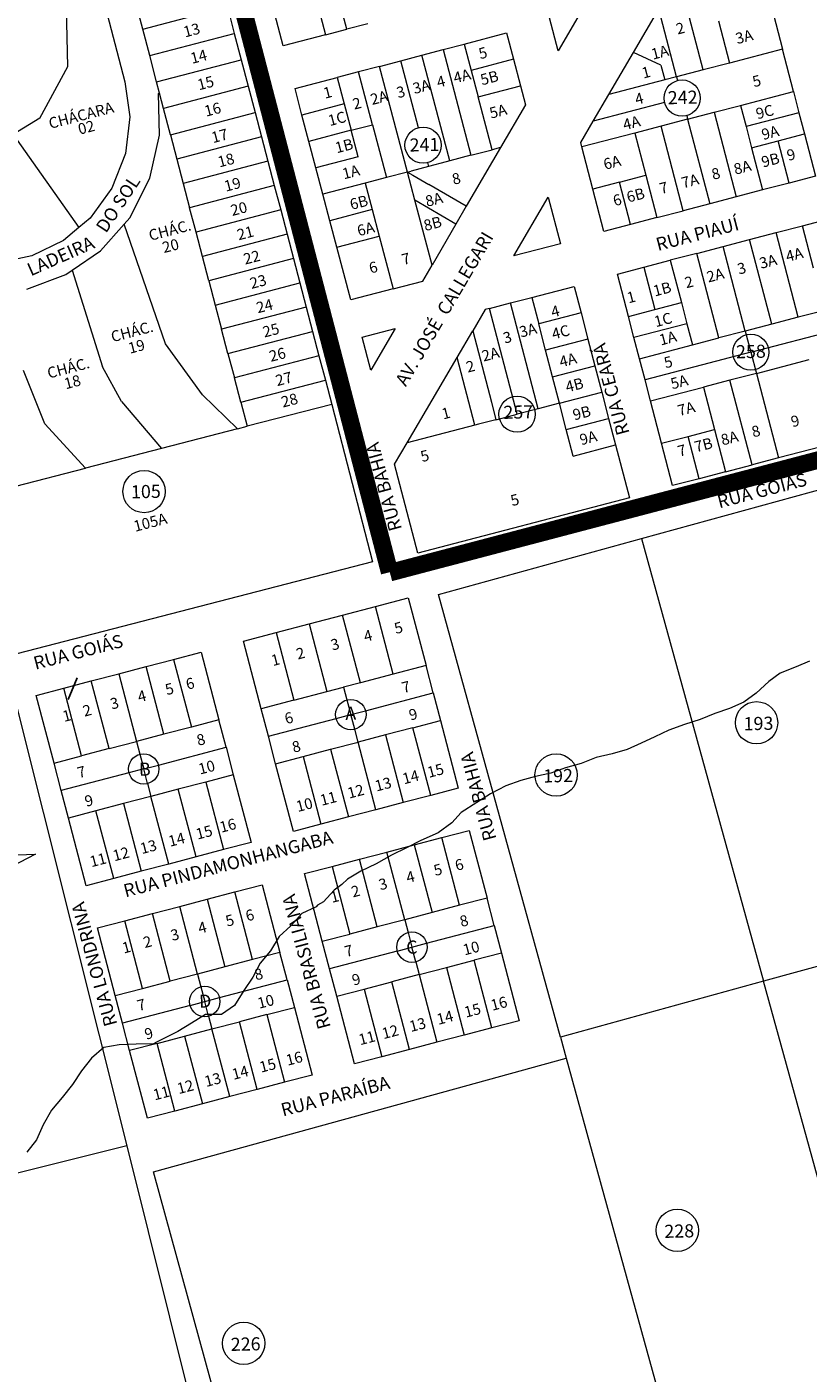
# Model space of a CAD drawing. Units: millimetres. Extents: x 741 to 14406, y 642 to 9255.
# Drawn here: x 8382 to 8739, y 3311 to 3927 of the extents above; entities that cross this region are included whole.
import ezdxf
from ezdxf.enums import TextEntityAlignment as Align
from ezdxf.lldxf.tags import DXFTag

# ---------------------------------------------------------------- set-up
doc = ezdxf.new("R2010")
doc.units = ezdxf.units.MM
doc.linetypes.add('CONTINUO', pattern=[0])
doc.linetypes.add('CONTÍNUO', pattern=[0])
for name, color, linetype in [('00 - DEMARCAÇÃO DE QUADRAS', 3, 'Continuous'), ('00 - DIVISÃO DE LOTES', 251, 'Continuous'), ('00 - HIDROGRAFIA', 172, 'Continuous'), ('00 - INDICADOR LOTEAMENTOS', 10, 'Continuous'), ('00 - NÚMERO LOTES', 7, 'CONTÍNUO'), ('00 - PERÍMETROS BAIRROS E CIDADE', 30, 'Continuous'), ('00 - TEXTO RUAS', 7, 'Continuous'), ('P-ESTRADA_DE_TERRA', 34, 'CONTINUO')]:
    doc.layers.add(name, color=color, linetype=linetype)
doc.layers.add('00 - TEXTO QUADRAS', color=4, linetype='CONTÍNUO', lineweight=18)
doc.styles.get("Standard").update_dxf_attribs({"font": 'arial.ttf'})
tags = doc.linetypes.add('Tracejado', pattern=[25, 15, -10]).pattern_tags.tags
tags[6:7] = [DXFTag(74, 4), DXFTag(75, 0), DXFTag(340, '0'), DXFTag(46, 1.0), DXFTag(50, 0.0), DXFTag(44, 0.0), DXFTag(45, 0.0)]
tags[4:5] = [DXFTag(74, 4), DXFTag(75, 0), DXFTag(340, '0'), DXFTag(46, 1.0), DXFTag(50, 0.0), DXFTag(44, 0.0), DXFTag(45, 0.0)]

msp = doc.modelspace()

# ---------------------------------------------------------------- linework, layer by layer
at = {"layer": '00 - DEMARCAÇÃO DE QUADRAS', "lineweight": 5}
for p, q in [((8417.05, 3939.84), (8427.08, 3901.64)), ((8435.21, 3925.82), (8432.03, 3937.91)), ((8473.9, 3935.97), (8477.07, 3923.88)), ((8722.59, 3935.93), (8727.64, 3916.58)), ((8499.45, 3918.17), (8495.66, 3932.68)), ((8625.15, 3915.91), (8621.22, 3930.98)), ((8636.28, 3934.92), (8625.15, 3915.91)), ((8659.62, 3915.18), (8671.18, 3934.91)), ((8438.38, 3913.73), (8435.21, 3925.82)), ((8477.07, 3923.88), (8480.24, 3911.79)), ((8518.81, 3923.22), (8499.45, 3918.17)), ((8518.81, 3923.22), (8528.48, 3925.75)), ((8538.16, 3928.27), (8528.48, 3925.75)), ((8582.18, 3918.98), (8601.52, 3924.08)), ((8601.52, 3924.08), (8604.71, 3911.99)), ((8572.51, 3916.43), (8582.18, 3918.98)), ((8441.56, 3901.64), (8438.38, 3913.73)), ((8480.24, 3911.79), (8483.42, 3899.7)), ((8543.5, 3908.78), (8553.17, 3911.33)), ((8553.17, 3911.33), (8562.84, 3913.88)), ((8562.84, 3913.88), (8572.51, 3916.43)), ((8604.71, 3911.99), (8607.89, 3899.9)), ((8648.3, 3895.86), (8659.62, 3915.18)), ((8732.69, 3897.23), (8727.64, 3916.58)), ((8533.83, 3906.23), (8524.16, 3903.68)), ((8543.5, 3908.78), (8533.83, 3906.23)), ((8427.08, 3901.64), (8429.25, 3885.72)), ((8442.89, 3896.54), (8441.56, 3901.64)), ((8483.42, 3899.7), (8486.59, 3887.61)), ((8504.82, 3898.59), (8524.16, 3903.68)), ((8508.01, 3886.5), (8504.82, 3898.59)), ((8607.89, 3899.9), (8610.19, 3891.2)), ((8442.41, 3896.41), (8442.89, 3896.54)), ((8442.9, 3877.24), (8442.41, 3896.41)), ((8444.73, 3889.54), (8442.89, 3896.54)), ((8641.15, 3883.66), (8648.3, 3895.86)), ((8732.69, 3897.23), (8735.22, 3887.55)), ((8447.9, 3877.45), (8444.73, 3889.54)), ((8486.59, 3887.61), (8489.51, 3876.49)), ((8511.19, 3874.41), (8508.01, 3886.5)), ((8610.19, 3891.2), (8598.79, 3871.65)), ((8735.22, 3887.55), (8737.75, 3877.88)), ((8429.25, 3885.72), (8427.34, 3868.98)), ((8635.43, 3873.9), (8641.15, 3883.66)), ((8438.52, 3857.63), (8442.9, 3877.24)), ((8447.9, 3877.45), (8450.82, 3866.33)), ((8489.51, 3876.49), (8492.43, 3865.37)), ((8514.38, 3862.33), (8511.19, 3874.41)), ((8635.94, 3871.96), (8635.43, 3873.9)), ((8737.75, 3877.88), (8742.8, 3858.53)), ((8427.34, 3868.98), (8421.14, 3853.01)), ((8598.79, 3871.65), (8583.12, 3844.76)), ((8646.05, 3833.26), (8635.94, 3871.96)), ((8450.82, 3866.33), (8453.74, 3855.21)), ((8492.43, 3865.37), (8495.35, 3854.24)), ((8517.57, 3850.24), (8514.38, 3862.33)), ((8429.24, 3839.46), (8438.52, 3857.63)), ((8730.71, 3855.37), (8718.61, 3852.21)), ((8742.8, 3858.53), (8730.71, 3855.37)), ((8421.14, 3853.01), (8411.25, 3839.36)), ((8453.74, 3855.21), (8456.66, 3844.09)), ((8495.35, 3854.24), (8498.27, 3843.12)), ((8520.75, 3838.15), (8517.57, 3850.24)), ((8718.61, 3852.21), (8706.52, 3849.05)), ((8459.58, 3832.96), (8456.66, 3844.09)), ((8498.27, 3843.12), (8501.19, 3832)), ((8583.12, 3844.76), (8578.37, 3836.61)), ((8604.85, 3822.08), (8620.57, 3848.92)), ((8620.57, 3848.92), (8626.13, 3827.64)), ((8694.42, 3845.89), (8682.33, 3842.74)), ((8706.52, 3849.05), (8694.42, 3845.89)), ((8411.25, 3839.36), (8406.06, 3835.04)), ((8426.75, 3836.65), (8429.24, 3839.46)), ((8523.94, 3826.06), (8520.75, 3838.15)), ((8670.23, 3839.58), (8658.14, 3836.42)), ((8670.23, 3839.58), (8682.33, 3842.74)), ((8736.86, 3835.85), (8748.95, 3839.01)), ((8406.06, 3835.04), (8398.92, 3829.08)), ((8415.91, 3824.42), (8426.75, 3836.65)), ((8462.5, 3821.84), (8459.58, 3832.96)), ((8501.19, 3832), (8504.11, 3820.87)), ((8578.37, 3836.61), (8567.46, 3817.89)), ((8658.14, 3836.42), (8646.05, 3833.26)), ((8712.67, 3829.53), (8724.76, 3832.69)), ((8724.76, 3832.69), (8736.86, 3835.85)), ((8398.92, 3829.08), (8384.47, 3822.06)), ((8530.31, 3801.89), (8523.94, 3826.06)), ((8626.13, 3827.64), (8604.85, 3822.08)), ((8688.48, 3823.22), (8700.57, 3826.38)), ((8700.57, 3826.38), (8712.67, 3829.53)), ((8384.47, 3822.06), (8367.96, 3818.65)), ((8402.94, 3815.53), (8415.91, 3824.42)), ((8465.42, 3810.72), (8462.5, 3821.84)), ((8504.11, 3820.87), (8507.03, 3809.75)), ((8664.29, 3816.9), (8676.39, 3820.06)), ((8688.48, 3823.22), (8676.39, 3820.06)), ((8382.15, 3806.8), (8400.09, 3813.58)), ((8400.09, 3813.58), (8402.94, 3815.53)), ((8563.19, 3810.56), (8567.46, 3817.89)), ((8652.2, 3813.74), (8664.29, 3816.9)), ((8657.25, 3794.39), (8652.2, 3813.74)), ((8465.42, 3810.72), (8468.34, 3799.59)), ((8507.03, 3809.75), (8509.95, 3798.63)), ((8549.65, 3806.99), (8530.31, 3801.89)), ((8549.65, 3806.99), (8563.19, 3810.56)), ((8613.06, 3803.06), (8632.41, 3808.11)), ((8632.41, 3808.11), (8635.57, 3796.02)), ((8593.71, 3798.01), (8603.39, 3800.53)), ((8603.39, 3800.53), (8613.06, 3803.06)), ((8468.34, 3799.59), (8471.26, 3788.47)), ((8509.95, 3798.63), (8512.87, 3787.5)), ((8591.78, 3797.5), (8586.06, 3787.74)), ((8593.71, 3798.01), (8591.78, 3797.5)), ((8635.57, 3796.02), (8638.73, 3783.93)), ((8659.78, 3784.72), (8657.25, 3794.39)), ((8474.18, 3777.35), (8471.26, 3788.47)), ((8512.87, 3787.5), (8515.79, 3776.38)), ((8535.52, 3784.91), (8550.58, 3788.84)), ((8550.58, 3788.84), (8539.45, 3769.84)), ((8578.91, 3775.54), (8586.06, 3787.74)), ((8539.45, 3769.84), (8535.52, 3784.91)), ((8638.73, 3783.93), (8641.89, 3771.83)), ((8662.3, 3775.04), (8659.78, 3784.72)), ((8474.18, 3777.35), (8477.1, 3766.22)), ((8515.79, 3776.38), (8518.71, 3765.26)), ((8556.03, 3736.49), (8578.91, 3775.54)), ((8641.89, 3771.83), (8645.05, 3759.74)), ((8664.83, 3765.36), (8662.3, 3775.04)), ((8480.02, 3755.1), (8477.1, 3766.22)), ((8518.71, 3765.26), (8521.63, 3754.13)), ((8667.36, 3755.69), (8664.83, 3765.36)), ((8645.05, 3759.74), (8648.21, 3747.64)), ((8480.02, 3755.1), (8482.91, 3744.1)), ((8521.63, 3754.13), (8482.91, 3744.1)), ((8521.63, 3754.13), (8540.29, 3682.16)), ((8672.41, 3736.34), (8667.36, 3755.69)), ((8648.21, 3747.64), (8651.36, 3735.55)), ((8478.48, 3742.95), (8443.8, 3733.95)), ((8478.48, 3742.95), (8482.91, 3744.1)), ((8443.8, 3733.95), (8409.03, 3724.94)), ((8550.31, 3726.73), (8556.03, 3736.49)), ((8651.36, 3735.55), (8657.68, 3711.36)), ((8677.46, 3716.99), (8672.41, 3736.34)), ((8750.03, 3735.94), (8725.84, 3729.62)), ((8560.92, 3686.09), (8550.31, 3726.73)), ((8701.65, 3723.3), (8713.75, 3726.46)), ((8725.84, 3729.62), (8713.75, 3726.46)), ((8377.17, 3716.68), (8409.03, 3724.94)), ((8689.56, 3720.14), (8677.46, 3716.99)), ((8701.65, 3723.3), (8689.56, 3720.14)), ((8663.18, 3692.72), (8748.76, 3716.29)), ((8657.68, 3711.36), (8560.92, 3686.09)), ((8570.41, 3667.16), (8663.18, 3692.72)), ((8663.18, 3692.72), (8718.95, 3490.26)), ((8540.29, 3682.16), (8361.89, 3635.91)), ((8541.59, 3661.69), (8556.59, 3665.62)), ((8556.59, 3665.62), (8564.71, 3634.67)), ((8626.17, 3464.7), (8570.41, 3667.16)), ((8526.6, 3657.75), (8541.59, 3661.69)), ((8496.23, 3649.78), (8511.22, 3653.72)), ((8511.22, 3653.72), (8526.6, 3657.75)), ((8481.24, 3645.85), (8496.23, 3649.78)), ((8489.36, 3614.89), (8481.24, 3645.85)), ((8449.32, 3637.47), (8461.89, 3640.77)), ((8461.89, 3640.77), (8470.02, 3609.82)), ((8424.22, 3630.88), (8436.74, 3634.17)), ((8436.74, 3634.17), (8449.32, 3637.47)), ((8568.01, 3622.1), (8564.71, 3634.67)), ((8399.12, 3624.29), (8411.69, 3627.59)), ((8411.69, 3627.59), (8424.22, 3630.88)), ((8386.55, 3620.99), (8399.12, 3624.29)), ((8568.01, 3622.1), (8571.31, 3609.52)), ((8376.95, 3618.59), (8427.88, 3414.86)), ((8394.67, 3590.04), (8386.55, 3620.99)), ((8473.32, 3597.24), (8470.02, 3609.82)), ((8492.66, 3602.32), (8489.36, 3614.89)), ((8571.31, 3609.52), (8579.43, 3578.57)), ((8473.32, 3597.24), (8476.62, 3584.67)), ((8495.96, 3589.75), (8492.66, 3602.32)), ((8397.97, 3577.47), (8394.67, 3590.04)), ((8476.62, 3584.67), (8484.74, 3553.72)), ((8504.09, 3558.79), (8495.96, 3589.75)), ((8579.43, 3578.57), (8566.86, 3575.27)), ((8401.27, 3564.89), (8397.97, 3577.47)), ((8554.29, 3571.97), (8541.76, 3568.68)), ((8566.86, 3575.27), (8554.29, 3571.97)), ((8541.76, 3568.68), (8529.23, 3565.4)), ((8409.39, 3533.94), (8401.27, 3564.89)), ((8516.66, 3562.09), (8504.09, 3558.79)), ((8529.23, 3565.4), (8516.66, 3562.09)), ((8484.74, 3553.72), (8472.17, 3550.42)), ((8559.36, 3552.63), (8571.94, 3555.93)), ((8571.94, 3555.93), (8584.51, 3559.23)), ((8584.51, 3559.23), (8592.64, 3528.28)), ((8472.17, 3550.42), (8459.59, 3547.12)), ((8534.31, 3546.05), (8546.84, 3549.34)), ((8546.84, 3549.34), (8559.36, 3552.63)), ((8447.07, 3543.83), (8434.54, 3540.54)), ((8459.59, 3547.12), (8447.07, 3543.83)), ((8509.16, 3539.45), (8521.74, 3542.75)), ((8521.74, 3542.75), (8534.31, 3546.05)), ((8421.97, 3537.24), (8409.39, 3533.94)), ((8434.54, 3540.54), (8421.97, 3537.24)), ((8517.29, 3508.5), (8509.16, 3539.45)), ((8464.67, 3527.77), (8477.25, 3531.07)), ((8477.25, 3531.07), (8489.82, 3534.37)), ((8489.82, 3534.37), (8497.94, 3503.42)), ((8439.62, 3521.2), (8452.15, 3524.48)), ((8452.15, 3524.48), (8464.67, 3527.77)), ((8595.94, 3515.7), (8592.64, 3528.28)), ((8414.47, 3514.6), (8427.05, 3517.9)), ((8427.05, 3517.9), (8439.62, 3521.2)), ((8422.6, 3483.64), (8414.47, 3514.6)), ((8595.94, 3515.7), (8599.24, 3503.13)), ((8804.53, 3513.83), (8718.95, 3490.26)), ((8520.59, 3495.92), (8517.29, 3508.5)), ((8501.24, 3490.85), (8497.94, 3503.42)), ((8599.24, 3503.13), (8607.36, 3472.18)), ((8523.89, 3483.35), (8520.59, 3495.92)), ((8501.24, 3490.85), (8504.54, 3478.27)), ((8718.95, 3490.26), (8626.17, 3464.7)), ((8774.31, 3289.24), (8718.95, 3490.26)), ((8425.9, 3471.07), (8422.6, 3483.64)), ((8532.01, 3452.4), (8523.89, 3483.35)), ((8504.54, 3478.27), (8512.67, 3447.32)), ((8429.2, 3458.5), (8425.9, 3471.07)), ((8594.79, 3468.87), (8582.21, 3465.57)), ((8607.36, 3472.18), (8594.79, 3468.87)), ((8569.69, 3462.29), (8557.16, 3459)), ((8582.21, 3465.57), (8569.69, 3462.29)), ((8626.17, 3464.7), (8628.83, 3455.06)), ((8437.32, 3427.54), (8429.2, 3458.5)), ((8440.06, 3403.07), (8628.83, 3455.06)), ((8544.59, 3455.7), (8532.01, 3452.4)), ((8557.16, 3459), (8544.59, 3455.7)), ((8628.83, 3455.06), (8681.54, 3263.69)), ((8500.09, 3444.02), (8487.52, 3440.72)), ((8512.67, 3447.32), (8500.09, 3444.02)), ((8474.99, 3437.43), (8462.47, 3434.14)), ((8487.52, 3440.72), (8474.99, 3437.43)), ((8449.89, 3430.84), (8437.32, 3427.54)), ((8462.47, 3434.14), (8449.89, 3430.84)), ((8427.88, 3414.86), (8320.94, 3388.13)), ((8427.88, 3414.86), (8478.44, 3212.59)), ((8492.77, 3211.69), (8440.06, 3403.07))]:
    msp.add_line(p, q, dxfattribs=at)
at = {"layer": '00 - DIVISÃO DE LOTES', "lineweight": 5}
for p, q in [((8528.48, 3925.75), (8515.85, 3974.12)), ((8691.36, 3907.11), (8681.25, 3945.81)), ((8401.01, 3908.67), (8400.34, 3935.46)), ((8435.21, 3925.82), (8473.9, 3935.97)), ((8515.02, 3937.73), (8518.81, 3923.22)), ((8679.26, 3903.95), (8671.18, 3934.91)), ((8698.4, 3929.61), (8703.45, 3910.26)), ((8438.38, 3913.73), (8477.07, 3923.88)), ((8582.18, 3918.98), (8585.37, 3906.89)), ((8441.56, 3901.64), (8480.24, 3911.79)), ((8561.24, 3880.72), (8553.17, 3911.33)), ((8575.59, 3865.53), (8562.84, 3913.88)), ((8572.51, 3916.43), (8585.25, 3868.08)), ((8604.71, 3911.99), (8585.37, 3906.89)), ((8672.12, 3909.32), (8659.62, 3915.18)), ((8727.64, 3916.58), (8703.45, 3910.26)), ((8388.2, 3885.14), (8401.01, 3908.67)), ((8540.2, 3882.06), (8533.83, 3906.23)), ((8556.25, 3860.43), (8543.5, 3908.78)), ((8585.37, 3906.89), (8588.55, 3894.8)), ((8672.12, 3909.32), (8673.89, 3902.54)), ((8691.36, 3907.11), (8679.26, 3903.95)), ((8703.45, 3910.26), (8691.36, 3907.11)), ((8483.42, 3899.7), (8444.73, 3889.54)), ((8524.16, 3903.68), (8527.35, 3891.6)), ((8588.55, 3894.8), (8607.89, 3899.9)), ((8673.89, 3902.54), (8648.3, 3895.86)), ((8679.26, 3903.95), (8673.89, 3902.54)), ((8679.26, 3903.95), (8679.7, 3902.28)), ((8594.92, 3870.63), (8588.55, 3894.8)), ((8673.78, 3892.18), (8641.15, 3883.66)), ((8673.78, 3892.18), (8673.84, 3892.2)), ((8708.51, 3890.91), (8732.69, 3897.23)), ((8447.9, 3877.45), (8486.59, 3887.61)), ((8527.35, 3891.6), (8508.01, 3886.5)), ((8527.35, 3891.6), (8530.53, 3879.51)), ((8683.88, 3886.26), (8684.32, 3884.6)), ((8684.32, 3884.6), (8696.41, 3887.75)), ((8696.41, 3887.75), (8708.51, 3890.91)), ((8696.41, 3887.75), (8706.52, 3849.05)), ((8708.51, 3890.91), (8711.03, 3881.24)), ((8735.22, 3887.55), (8711.03, 3881.24)), ((8388.2, 3885.14), (8375.94, 3877.64)), ((8530.53, 3879.51), (8540.2, 3882.06)), ((8540.2, 3882.06), (8546.58, 3857.89)), ((8672.22, 3881.44), (8660.13, 3878.28)), ((8684.32, 3884.6), (8672.22, 3881.44)), ((8682.33, 3842.74), (8672.22, 3881.44)), ((8684.32, 3884.6), (8694.42, 3845.89)), ((8711.03, 3881.24), (8713.56, 3871.56)), ((8375.94, 3877.64), (8406.06, 3835.04)), ((8489.51, 3876.49), (8450.82, 3866.33)), ((8530.53, 3879.51), (8511.19, 3874.41)), ((8533.72, 3867.42), (8530.53, 3879.51)), ((8660.13, 3878.28), (8635.94, 3871.96)), ((8660.13, 3878.28), (8665.18, 3858.93)), ((8713.56, 3871.56), (8725.65, 3874.72)), ((8725.65, 3874.72), (8737.75, 3877.88)), ((8730.71, 3855.37), (8725.65, 3874.72)), ((8585.25, 3868.08), (8575.59, 3865.53)), ((8585.25, 3868.08), (8594.92, 3870.63)), ((8598.79, 3871.65), (8594.92, 3870.63)), ((8713.56, 3871.56), (8718.61, 3852.21)), ((8492.43, 3865.37), (8453.74, 3855.21)), ((8533.72, 3867.42), (8514.38, 3862.33)), ((8565.92, 3862.98), (8557.91, 3860.87)), ((8565.46, 3864.72), (8565.92, 3862.98)), ((8573.92, 3865.09), (8565.92, 3862.98)), ((8575.59, 3865.53), (8573.92, 3865.09)), ((8536.91, 3855.34), (8517.57, 3850.24)), ((8546.58, 3857.89), (8536.91, 3855.34)), ((8536.91, 3855.34), (8540.09, 3843.25)), ((8556.25, 3860.43), (8546.58, 3857.89)), ((8556.25, 3860.43), (8557.91, 3860.87)), ((8559.65, 3847.52), (8556.25, 3860.43)), ((8556.25, 3860.43), (8558.64, 3859.04)), ((8558.64, 3859.04), (8566.06, 3854.71)), ((8653.09, 3855.77), (8640.99, 3852.61)), ((8653.09, 3855.77), (8665.18, 3858.93)), ((8658.14, 3836.42), (8653.09, 3855.77)), ((8665.18, 3858.93), (8670.23, 3839.58)), ((8495.35, 3854.24), (8456.66, 3844.09)), ((8583.12, 3844.76), (8566.06, 3854.71)), ((8498.27, 3843.12), (8459.58, 3832.96)), ((8540.09, 3843.25), (8520.75, 3838.15)), ((8540.09, 3843.25), (8543.28, 3831.16)), ((8578.37, 3836.61), (8559.65, 3847.52)), ((8567.46, 3817.89), (8559.65, 3847.52)), ((8445.59, 3781.81), (8426.75, 3836.65)), ((8501.19, 3832), (8462.5, 3821.84)), ((8523.94, 3826.06), (8543.28, 3831.16)), ((8543.28, 3831.16), (8549.65, 3806.99)), ((8734.87, 3793.99), (8724.76, 3832.69)), ((8741.91, 3816.5), (8736.86, 3835.85)), ((8710.68, 3787.67), (8700.57, 3826.38)), ((8722.78, 3790.83), (8712.67, 3829.53)), ((8504.11, 3820.87), (8465.42, 3810.72)), ((8676.39, 3820.06), (8681.44, 3800.71)), ((8698.59, 3784.51), (8688.48, 3823.22)), ((8402.94, 3815.53), (8416.87, 3771.25)), ((8664.29, 3816.9), (8669.34, 3797.55)), ((8468.34, 3799.59), (8507.03, 3809.75)), ((8616.02, 3752.16), (8603.39, 3800.53)), ((8613.06, 3803.06), (8616.22, 3790.97)), ((8669.34, 3797.55), (8681.44, 3800.71)), ((8681.44, 3800.71), (8683.97, 3791.03)), ((8509.95, 3798.63), (8471.26, 3788.47)), ((8606.34, 3749.63), (8593.71, 3798.01)), ((8635.57, 3796.02), (8616.22, 3790.97)), ((8657.25, 3794.39), (8669.34, 3797.55)), ((8734.87, 3793.99), (8722.78, 3790.83)), ((8746.96, 3797.15), (8734.87, 3793.99)), ((8474.18, 3777.35), (8512.87, 3787.5)), ((8586.06, 3787.74), (8594.58, 3755.11)), ((8619.38, 3778.87), (8616.22, 3790.97)), ((8683.97, 3791.03), (8659.78, 3784.72)), ((8683.97, 3791.03), (8686.49, 3781.36)), ((8710.68, 3787.67), (8698.59, 3784.51)), ((8722.78, 3790.83), (8710.68, 3787.67)), ((8710.68, 3787.67), (8713.21, 3778)), ((8713.21, 3778), (8761.59, 3790.63)), ((8462.56, 3758.55), (8445.59, 3781.81)), ((8638.73, 3783.93), (8619.38, 3778.87)), ((8662.3, 3775.04), (8686.49, 3781.36)), ((8686.49, 3781.36), (8698.59, 3784.51)), ((8515.79, 3776.38), (8477.1, 3766.22)), ((8586.99, 3744.58), (8578.91, 3775.54)), ((8622.54, 3766.78), (8619.38, 3778.87)), ((8713.21, 3778), (8664.83, 3765.36)), ((8713.21, 3778), (8715.73, 3768.32)), ((8390.38, 3745.21), (8380.69, 3769.62)), ((8425.48, 3755.49), (8416.87, 3771.25)), ((8622.54, 3766.78), (8641.89, 3771.83)), ((8715.73, 3768.32), (8739.92, 3774.64)), ((8480.02, 3755.1), (8518.71, 3765.26)), ((8625.7, 3754.68), (8622.54, 3766.78)), ((8703.64, 3765.16), (8691.55, 3762.01)), ((8715.73, 3768.32), (8703.64, 3765.16)), ((8713.75, 3726.46), (8703.64, 3765.16)), ((8715.73, 3768.32), (8725.84, 3729.62)), ((8478.48, 3742.95), (8462.56, 3758.55)), ((8625.7, 3754.68), (8645.05, 3759.74)), ((8667.36, 3755.69), (8691.55, 3762.01)), ((8691.55, 3762.01), (8696.6, 3742.65)), ((8425.48, 3755.49), (8443.8, 3733.95)), ((8594.58, 3755.11), (8596.67, 3747.1)), ((8616.02, 3752.16), (8606.34, 3749.63)), ((8625.7, 3754.68), (8616.02, 3752.16)), ((8628.85, 3742.59), (8625.7, 3754.68)), ((8390.38, 3745.21), (8409.03, 3724.94)), ((8586.99, 3744.58), (8556.03, 3736.49)), ((8588.66, 3745.01), (8586.99, 3744.58)), ((8596.67, 3747.1), (8588.66, 3745.01)), ((8596.67, 3747.1), (8604.68, 3749.19)), ((8604.68, 3749.19), (8606.34, 3749.63)), ((8628.85, 3742.59), (8648.21, 3747.64)), ((8632.01, 3730.49), (8628.85, 3742.59)), ((8672.41, 3736.34), (8684.5, 3739.5)), ((8684.5, 3739.5), (8696.6, 3742.65)), ((8689.56, 3720.14), (8684.5, 3739.5)), ((8696.6, 3742.65), (8701.65, 3723.3)), ((8632.01, 3730.49), (8651.36, 3735.55)), ((8549.72, 3630.74), (8541.59, 3661.69)), ((8511.22, 3653.72), (8519.35, 3622.76)), ((8534.73, 3626.8), (8526.6, 3657.75)), ((8496.23, 3649.78), (8504.35, 3618.83)), ((8444.87, 3603.22), (8436.74, 3634.17)), ((8449.32, 3637.47), (8457.44, 3606.52)), ((8564.71, 3634.67), (8549.72, 3630.74)), ((8419.82, 3596.64), (8411.69, 3627.59)), ((8424.22, 3630.88), (8432.34, 3599.93)), ((8549.72, 3630.74), (8534.73, 3626.8)), ((8407.24, 3593.34), (8399.12, 3624.29)), ((8504.35, 3618.83), (8519.35, 3622.76)), ((8519.35, 3622.76), (8527.04, 3624.78)), ((8534.73, 3626.8), (8527.04, 3624.78)), ((8527.04, 3624.78), (8528.57, 3618.93)), ((8537.05, 3613.97), (8568.01, 3622.1)), ((8504.35, 3618.83), (8489.36, 3614.89)), ((8528.57, 3618.93), (8530.34, 3612.21)), ((8470.02, 3609.82), (8457.44, 3606.52)), ((8492.66, 3602.32), (8523.62, 3610.45)), ((8523.62, 3610.45), (8530.34, 3612.21)), ((8530.34, 3612.21), (8537.05, 3613.97)), ((8532.1, 3605.49), (8530.34, 3612.21)), ((8558.74, 3606.22), (8571.31, 3609.52)), ((8444.87, 3603.22), (8432.34, 3599.93)), ((8457.44, 3606.52), (8444.87, 3603.22)), ((8533.64, 3599.63), (8532.1, 3605.49)), ((8546.16, 3602.92), (8533.64, 3599.63)), ((8558.74, 3606.22), (8546.16, 3602.92)), ((8546.16, 3602.92), (8554.29, 3571.97)), ((8566.86, 3575.27), (8558.74, 3606.22)), ((8419.82, 3596.64), (8407.24, 3593.34)), ((8419.82, 3596.64), (8432.34, 3599.93)), ((8432.34, 3599.93), (8433.88, 3594.07)), ((8442.36, 3589.12), (8473.32, 3597.24)), ((8521.11, 3596.35), (8533.64, 3599.63)), ((8541.76, 3568.68), (8533.64, 3599.63)), ((8394.67, 3590.04), (8407.24, 3593.34)), ((8433.88, 3594.07), (8435.64, 3587.35)), ((8495.96, 3589.75), (8508.54, 3593.05)), ((8508.54, 3593.05), (8521.11, 3596.35)), ((8508.54, 3593.05), (8516.66, 3562.09)), ((8521.11, 3596.35), (8529.23, 3565.4)), ((8428.93, 3585.59), (8397.97, 3577.47)), ((8435.64, 3587.35), (8428.93, 3585.59)), ((8435.64, 3587.35), (8442.36, 3589.12)), ((8437.41, 3580.64), (8435.64, 3587.35)), ((8476.62, 3584.67), (8464.04, 3581.37)), ((8437.41, 3580.64), (8438.94, 3574.78)), ((8464.04, 3581.37), (8451.47, 3578.07)), ((8464.04, 3581.37), (8472.17, 3550.42)), ((8438.94, 3574.78), (8426.42, 3571.49)), ((8451.47, 3578.07), (8438.94, 3574.78)), ((8447.07, 3543.83), (8438.94, 3574.78)), ((8459.59, 3547.12), (8451.47, 3578.07)), ((8413.84, 3568.19), (8401.27, 3564.89)), ((8426.42, 3571.49), (8413.84, 3568.19)), ((8421.97, 3537.24), (8413.84, 3568.19)), ((8426.42, 3571.49), (8434.54, 3540.54)), ((8580.06, 3524.97), (8571.94, 3555.93)), ((8554.96, 3518.39), (8546.84, 3549.34)), ((8559.36, 3552.63), (8567.49, 3521.67)), ((8521.74, 3542.75), (8529.86, 3511.8)), ((8542.44, 3515.1), (8534.31, 3546.05)), ((8485.37, 3500.12), (8477.25, 3531.07)), ((8460.27, 3493.53), (8452.15, 3524.48)), ((8464.67, 3527.77), (8472.8, 3496.82)), ((8580.06, 3524.97), (8567.49, 3521.67)), ((8592.64, 3528.28), (8580.06, 3524.97)), ((8435.17, 3486.94), (8427.05, 3517.9)), ((8447.74, 3490.24), (8439.62, 3521.2)), ((8554.96, 3518.39), (8542.44, 3515.1)), ((8567.49, 3521.67), (8554.96, 3518.39)), ((8554.96, 3518.39), (8556.5, 3512.53)), ((8517.29, 3508.5), (8529.86, 3511.8)), ((8542.44, 3515.1), (8529.86, 3511.8)), ((8556.5, 3512.53), (8558.26, 3505.81)), ((8564.98, 3507.58), (8595.94, 3515.7)), ((8551.54, 3504.05), (8558.26, 3505.81)), ((8558.26, 3505.81), (8564.98, 3507.58)), ((8560.03, 3499.09), (8558.26, 3505.81)), ((8485.37, 3500.12), (8472.8, 3496.82)), ((8497.94, 3503.42), (8485.37, 3500.12)), ((8551.54, 3504.05), (8520.59, 3495.92)), ((8560.03, 3499.09), (8561.56, 3493.24)), ((8574.09, 3496.53), (8586.66, 3499.83)), ((8599.24, 3503.13), (8586.66, 3499.83)), ((8594.79, 3468.87), (8586.66, 3499.83)), ((8460.27, 3493.53), (8447.74, 3490.24)), ((8472.8, 3496.82), (8460.27, 3493.53)), ((8460.27, 3493.53), (8461.81, 3487.68)), ((8561.56, 3493.24), (8549.04, 3489.95)), ((8561.56, 3493.24), (8574.09, 3496.53)), ((8561.56, 3493.24), (8569.69, 3462.29)), ((8574.09, 3496.53), (8582.21, 3465.57)), ((8422.6, 3483.64), (8435.17, 3486.94)), ((8435.17, 3486.94), (8447.74, 3490.24)), ((8461.81, 3487.68), (8463.57, 3480.96)), ((8470.29, 3482.72), (8501.24, 3490.85)), ((8523.89, 3483.35), (8536.46, 3486.65)), ((8536.46, 3486.65), (8549.04, 3489.95)), ((8536.46, 3486.65), (8544.59, 3455.7)), ((8557.16, 3459), (8549.04, 3489.95)), ((8456.85, 3479.19), (8463.57, 3480.96)), ((8463.57, 3480.96), (8470.29, 3482.72)), ((8465.33, 3474.24), (8463.57, 3480.96)), ((8456.85, 3479.19), (8425.9, 3471.07)), ((8465.33, 3474.24), (8466.87, 3468.38)), ((8491.97, 3474.97), (8479.4, 3471.67)), ((8491.97, 3474.97), (8504.54, 3478.27)), ((8491.97, 3474.97), (8500.09, 3444.02)), ((8454.34, 3465.1), (8466.87, 3468.38)), ((8466.87, 3468.38), (8479.4, 3471.67)), ((8474.99, 3437.43), (8466.87, 3468.38)), ((8487.52, 3440.72), (8479.4, 3471.67)), ((8441.77, 3461.8), (8429.2, 3458.5)), ((8441.77, 3461.8), (8454.34, 3465.1)), ((8449.89, 3430.84), (8441.77, 3461.8)), ((8454.34, 3465.1), (8462.47, 3434.14))]:
    msp.add_line(p, q, dxfattribs=at)
at = {"layer": '00 - HIDROGRAFIA', "linetype": 'Continuous', "lineweight": 5, "flags": 128}
msp.add_lwpolyline([(8739.96, 3636.68), (8733.92, 3634.1), (8726.68, 3631.23), (8721.48, 3627.33), (8715.61, 3622.07), (8709.98, 3617.83), (8703.45, 3614.97), (8696.76, 3612.67), (8690.06, 3609.96), (8682.86, 3607.68), (8675.7, 3605.13), (8669.38, 3602.02), (8663.03, 3599.15), (8656.69, 3596.26), (8649.77, 3594.29), (8642.55, 3592.63), (8635.6, 3589.89), (8628.47, 3587.82), (8621.7, 3585.37), (8614.81, 3583.95), (8608.05, 3582.1), (8601.26, 3579.55), (8594.24, 3576), (8587.96, 3572.02), (8580.75, 3567.42), (8576.59, 3562.74), (8570.28, 3558.1), (8562.37, 3554.6), (8555.83, 3551.21), (8548.86, 3547.93), (8542, 3543.98), (8534.88, 3540.53), (8528.86, 3536.9), (8526.23, 3534.46), (8522.78, 3531.92), (8517.86, 3526.58), (8515.07, 3525.03), (8514.44, 3524.29), (8507.93, 3521.22), (8502.98, 3515.55), (8497.52, 3510.68), (8493.6, 3504.13), (8488.88, 3498.43), (8485.47, 3492.14), (8481.39, 3485.99), (8477.23, 3479.2), (8471.15, 3475.05), (8463.92, 3474.94), (8457.44, 3471.03), (8451.28, 3467.3), (8448.81, 3466.02), (8441.25, 3462.22), (8440.09, 3461.57), (8432.19, 3461.42), (8424.46, 3461.08), (8417.47, 3459.91), (8411.84, 3454.99), (8407.15, 3449.2), (8403.07, 3443.01), (8398.34, 3437.09), (8393.48, 3431.21), (8389.65, 3424.47), (8386.64, 3417.61), (8382.17, 3411.98)], dxfattribs=at)
at = {"layer": '00 - INDICADOR LOTEAMENTOS', "lineweight": 5}
msp.add_lwpolyline([(8365.7, 3547.66), (8386.19, 3548.35), (8367.97, 3538.95)], close=True, dxfattribs=at)
at = {"layer": '00 - PERÍMETROS BAIRROS E CIDADE', "color": 30, "linetype": 'Tracejado', "lineweight": 5, "const_width": 8}
for points in [[(8548.06, 3677.34), (8395.72, 4263.17)], [(8745.26, 3729), (8548.21, 3677.15)]]:
    msp.add_lwpolyline(points, dxfattribs=at)
at = {"layer": '00 - TEXTO QUADRAS', "lineweight": 5}
for centre, radius in [((8681.79, 3894.27), 8.28), ((8563.35, 3872.72), 8.28), ((8713.21, 3778), 8.28), ((8606.34, 3749.63), 8.28), ((8435.83, 3714.27), 9.68), ((8530.34, 3612.21), 6.95), ((8715.81, 3608.49), 9.68), ((8435.64, 3587.35), 6.95), ((8624.19, 3584.59), 9.68), ((8558.3, 3505.82), 6.95), ((8463.57, 3480.96), 6.95), ((8679.59, 3376.28), 9.68), ((8481.37, 3324.58), 9.68)]:
    msp.add_circle(centre, radius, dxfattribs=at)
at = {"layer": 'P-ESTRADA_DE_TERRA', "linetype": 'CONTINUO'}
msp.add_lwpolyline([(8405.3, 3629.09), (8401.11, 3619.19)], dxfattribs=at)

# ---------------------------------------------------------------- texts
at = {"layer": '00 - NÚMERO LOTES', "lineweight": 5}
for s, p in [('13', (8458.21, 3922.93)), ('2', (8681.59, 3923.78)), ('3A', (8710.8, 3919.92)), ('5', (8591.36, 3912.49)), ('1A', (8672.26, 3912.79)), ('14', (8461.41, 3910.84)), ('4', (8572.15, 3899.42)), ('4A', (8581.8, 3901.94)), ('5B', (8594.33, 3901.13)), ('1', (8665.91, 3903.63)), ('5', (8716.52, 3899.68)), ('15', (8464.6, 3898.75)), ('1', (8520.35, 3894.42)), ('3', (8553.83, 3894.65)), ('3A', (8563.24, 3897.1)), ('CHÁCARA ', (8408.41, 3884.15)), ('16', (8467.79, 3886.67)), ('2', (8533.74, 3889.41)), ('2A', (8543.89, 3892.05)), ('4', (8662.78, 3891.62)), ('1C', (8524.65, 3882.44)), ('5A', (8598.31, 3885.84)), ('9C', (8720.2, 3885.57)), ('02', (8410.04, 3878.44)), ('17', (8470.98, 3874.58)), ('4A', (8659.3, 3880.51)), ('9A', (8722.69, 3876.03)), ('1B', (8527.89, 3870.01)), ('18', (8473.92, 3863.46)), ('6A', (8650.4, 3862.43)), ('9B', (8722.8, 3863.51)), ('9', (8732.24, 3865.98)), ('1A', (8531.01, 3858.05)), ('8', (8697.82, 3857.29)), ('8A', (8709.98, 3860.17)), ('19', (8476.85, 3852.35)), ('8', (8579.19, 3855.01)), ('7', (8674.01, 3850.79)), ('7A', (8686.05, 3853.93)), ('6B', (8534.64, 3844.1)), ('8A', (8568.99, 3845.48)), ('6', (8652.78, 3845.25)), ('6B', (8661.16, 3847.44)), ('20', (8479.79, 3841.23)), ('CHÁC. ', (8448.98, 3831.58)), ('6A', (8537.8, 3832)), ('8B', (8568.37, 3834.45)), ('21', (8482.73, 3830.11)), ('20', (8448.57, 3824.28)), ('22', (8485.66, 3818.99)), ('4A', (8733.75, 3820.26)), ('6', (8541.22, 3814.41)), ('7', (8556.17, 3818.31)), ('3', (8709.65, 3813.98)), ('3A', (8721.7, 3817.12)), ('23', (8488.6, 3807.87)), ('2', (8685.56, 3807.69)), ('2A', (8697.61, 3810.84)), ('1B', (8673.3, 3804.5)), ('24', (8491.54, 3796.75)), ('1', (8659.14, 3800.8)), ('4', (8624.41, 3794.32)), ('1C', (8673.69, 3790.44)), ('CHÁC. ', (8431.7, 3785.21)), ('25', (8494.47, 3785.63)), ('3', (8602.53, 3782.4)), ('3A', (8611.98, 3785.69)), ('4C', (8626.89, 3784.8)), ('19', (8433, 3778.23)), ('1A', (8675.88, 3782.04)), ('CHÁC. ', (8402.58, 3768.57)), ('26', (8497.41, 3774.51)), ('2A', (8594.84, 3774.68)), ('4A', (8630.22, 3772.03)), ('5', (8676.1, 3771.08)), ('27', (8500.35, 3763.4)), ('2', (8585.62, 3769.1)), ('18', (8403.69, 3761.98)), ('4B', (8633.2, 3760.61)), ('5A', (8681.11, 3762.01)), ('28', (8502.93, 3753.6)), ('1', (8574.43, 3747.68)), ('9B', (8636.53, 3747.83)), ('7A', (8684.31, 3749.73)), ('8', (8716.15, 3739.45)), ('9', (8734.11, 3744.13)), ('9A', (8639.51, 3736.42)), ('7B', (8692.18, 3733.19)), ('8A', (8704.1, 3736.3)), ('5', (8564.78, 3728.17)), ('7', (8682.31, 3730.62)), ('5', (8605.94, 3708.02)), ('105A', (8439.28, 3697.77)), ('5', (8552.77, 3649.53)), ('3', (8523.74, 3641.96)), ('4', (8538.8, 3645.89)), ('1', (8496.51, 3634.86)), ('2', (8507.96, 3637.85)), ('6', (8457.49, 3624)), ('7', (8556.21, 3622.44)), ('4', (8435.46, 3618.26)), ('5', (8448.04, 3621.54)), ('2', (8410.4, 3611.72)), ('3', (8422.93, 3614.99)), ('9', (8559.47, 3609.94)), ('1', (8401.11, 3609.3)), ('6', (8502.64, 3608.27)), ('8', (8462.43, 3598.36)), ('8', (8506.05, 3595.19)), ('10', (8465.06, 3585.7)), ('7', (8407.83, 3583.54)), ('14', (8558.31, 3581.23)), ('15', (8569.68, 3584.19)), ('12', (8533.2, 3574.68)), ('13', (8545.73, 3577.95)), ('9', (8411.24, 3570.46)), ('10', (8509.73, 3568.56)), ('11', (8520.67, 3571.41)), ('15', (8463.9, 3555.94)), ('16', (8474.73, 3559.07)), ('13', (8438.42, 3549.31)), ('14', (8451.32, 3552.65)), ('11', (8415.4, 3543.31)), ('12', (8425.89, 3546.04)), ('5', (8570.79, 3538.83)), ('6', (8580.53, 3541.14)), ('3', (8545.68, 3532.28)), ('4', (8558.21, 3535.55)), ('1', (8523.56, 3526.51)), ('2', (8533.14, 3529.01)), ('6', (8484.8, 3518.05)), ('4', (8463.07, 3512.38)), ('5', (8475.65, 3515.66)), ('8', (8582.73, 3515.48)), ('2', (8438.01, 3505.85)), ('3', (8450.54, 3509.11)), ('1', (8428.35, 3503.33)), ('7', (8530.02, 3501.73)), ('10', (8585.99, 3502.98)), ('8', (8488.82, 3491.06)), ('9', (8533.43, 3488.66)), ('7', (8435.21, 3477)), ('10', (8492.09, 3478.56)), ('15', (8586.59, 3474.49)), ('16', (8598.67, 3477.63)), ('13', (8561.48, 3467.94)), ('14', (8574.01, 3471.2)), ('9', (8438.62, 3463.93)), ('11', (8538.3, 3461.89)), ('12', (8548.95, 3464.67)), ('15', (8492.96, 3449.32)), ('16', (8505.09, 3452.48)), ('14', (8480.38, 3446.03)), ('12', (8455.31, 3439.5)), ('13', (8467.85, 3442.77)), ('11', (8444.32, 3436.63))]:
    msp.add_text(s, height=5, rotation=14.61794, dxfattribs=at).set_placement(p, align=Align.CENTER)
at = {"layer": '00 - TEXTO QUADRAS', "lineweight": 5}
for s, p in [('242', (8682.11, 3891.57)), ('241', (8564.08, 3869.93)), ('258', (8713.3, 3775.34)), ('257', (8606.97, 3747.63)), ('105', (8436.71, 3711.26)), ('A', (8530.36, 3609.78)), ('193', (8716.77, 3605.15)), ('B', (8436.22, 3584.25)), ('192', (8625.15, 3581.25)), ('C', (8558.32, 3502.83)), ('D', (8463.85, 3478.16)), ('228', (8680.55, 3372.94)), ('226', (8482.33, 3321.24))]:
    msp.add_text(s, height=6, rotation=1.28761, dxfattribs=at).set_placement(p, align=Align.CENTER)
at = {"layer": '00 - TEXTO RUAS', "lineweight": 5}
for s, rotation, p in [('DO SOL', 56.4789, (8426.4, 3844.22)), ('LADEIRA', 23.92224, (8398.9, 3819.27))]:
    msp.add_text(s, height=6, rotation=rotation, dxfattribs=at).set_placement(p, align=Align.CENTER)
for s, rotation, p in [('RUA PIAUÍ', 14.61794, (8670.75, 3824.27)), ('AV. JOSÉ  CALLEGARI', 59.61794, (8555.5, 3761.95)), ('RUA CEARÁ', 105.16892, (8657.83, 3741)), ('RUA BAHIA', 105.16892, (8553.77, 3697.12)), ('RUA GOIÁS', 14.61794, (8698.79, 3706.57)), ('RUA GOIÁS', 14.61794, (8386.18, 3632.69)), ('RUA BAHIA', 105.16892, (8596.99, 3555.43)), ('RUA PINDAMONHANGABA', 14.61794, (8427.34, 3528.54)), ('RUA BRASILIANA', 105.16892, (8521.23, 3469.29)), ('RUA LONDRINA', 105.16892, (8423.61, 3470.54)), ('RUA PARAÍBA', 14.61794, (8499.31, 3428.33))]:
    msp.add_text(s, height=6, rotation=rotation, dxfattribs=at).set_placement(p)

doc.saveas('drawing.dxf')
